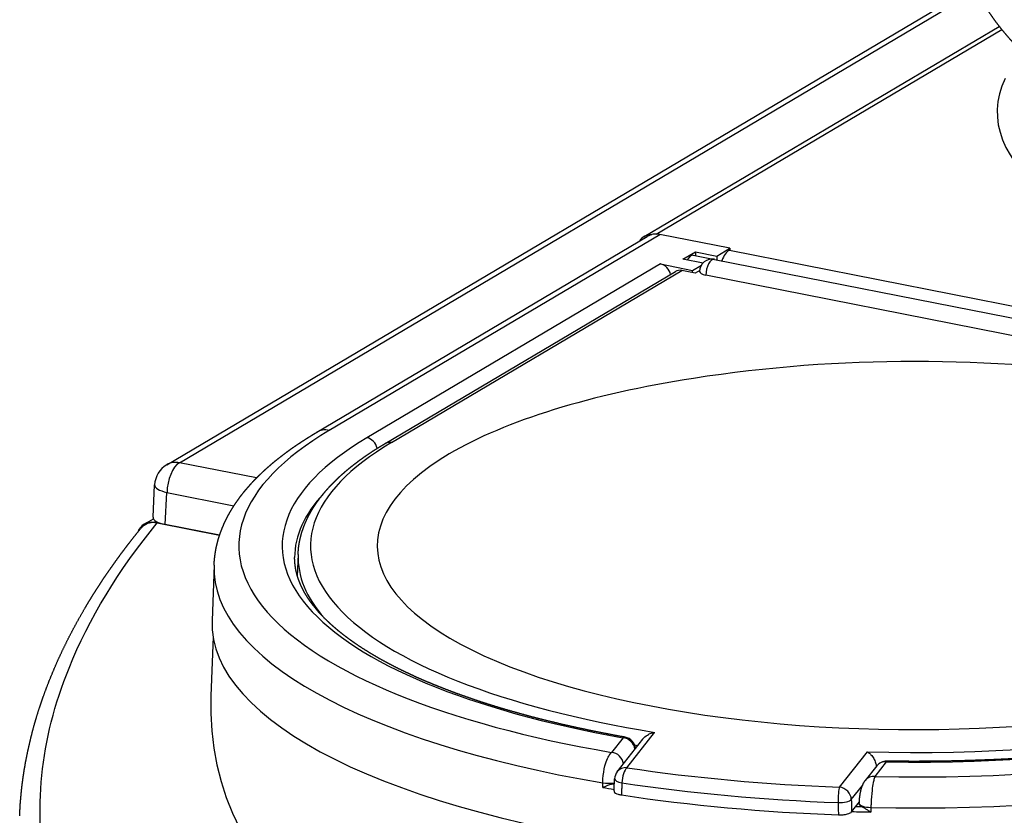
# Model space of a CAD drawing. Extents: x -238 to 1282, y -1151 to 1065.
# Drawn here: x 589 to 708, y 508 to 604 of the extents above; entities that cross this region are included whole.
import ezdxf

# ---------------------------------------------------------------- set-up
doc = ezdxf.new("R2010")
doc.units = 0
doc.layers.add('AM_VIS', color=7, linetype='CONTINUOUS')

msp = doc.modelspace()

# ---------------------------------------------------------------- linework, layer by layer
at = {"layer": 'AM_VIS'}
for p, q in [((607.06, 550.48), (704.74, 608.35)), ((608.59, 550.72), (705, 607.83)), ((664.81, 578.08), (707.77, 603.52)), ((666.27, 578.38), (708.07, 603.15)), ((625.2, 554.4), (665.2, 578.1)), ((626.73, 554.64), (666.73, 578.34)), ((675.18, 576.67), (666.73, 578.34)), ((673.61, 575.73), (675.18, 576.67)), ((675.18, 576.67), (675.18, 576.48)), ((669.51, 575.36), (671.01, 576.25)), ((671.94, 574.88), (669.51, 575.36)), ((670.76, 575.82), (673.15, 575.35)), ((671.01, 576.25), (673.61, 575.73)), ((671.01, 576.25), (671.01, 575.77)), ((673.61, 575.73), (673.61, 575.27)), ((675.18, 576.48), (675.13, 576.45)), ((675.13, 576.45), (799.6, 551.87)), ((666.78, 574.77), (631.28, 553.74)), ((666.78, 574.77), (670.68, 574)), ((670.68, 574), (671.75, 574.64)), ((673.32, 575.33), (794.13, 551.47)), ((633.47, 553.04), (668.61, 573.86)), ((634.24, 553.16), (669.39, 573.98)), ((670.98, 573.67), (669.39, 573.98)), ((670.68, 573.73), (670.68, 574)), ((671.54, 574), (670.98, 573.67)), ((793.09, 549.56), (672.28, 573.41)), ((617.93, 548.88), (608.59, 550.72)), ((605.4, 544.14), (605.59, 548.05)), ((606.89, 543.24), (607.09, 547.11)), ((607.09, 547.11), (615.19, 545.51)), ((604.32, 543.29), (605.44, 543.95)), ((605.6, 543.49), (605.8, 543.61)), ((613.46, 541.94), (605.6, 543.49)), ((605.9, 543.43), (613.46, 541.94)), ((613.46, 541.94), (606.89, 543.24)), ((622.95, 539.63), (622.86, 537.05)), ((612.79, 538.31), (612.54, 531.63)), ((612.67, 529.64), (612.4, 522.52)), ((662.26, 517.44), (660.87, 515.67)), ((661.56, 513.33), (664.65, 517.28)), ((662.74, 513.82), (666.09, 518.09)), ((691.78, 515.74), (688.43, 511.46)), ((692.96, 514.04), (691.57, 512.26)), ((692.75, 512.75), (694.14, 514.52)), ((689.88, 509.97), (691.26, 511.72)), ((689.92, 508.49), (690.86, 509.68))]:
    msp.add_line(p, q, dxfattribs=at)
for centre, radius, start, end in [((673.03, 573.86), 1.5, 78.8298, 180), ((697.54, 387.68), 175.3, 81.225, 98.775), ((608.59, 547.9), 3, 120.6423, 177.1074), ((662.26, 516.03), 1.5, 4.2845, 79.9232), ((694.14, 513.11), 1.5, 89.1293, 141.9237), ((662.74, 512.41), 1.5, 141.9237, 177.4916)]:
    msp.add_arc(centre, radius, start, end, dxfattribs=at)
for centre, major_axis, ratio, start_param, end_param in [((782.53, 593.17), (75, 0), 0.34202, 2.982783, 6.441995), ((666.09, 575.93), (-1.27, 2.15), 0.813798, 5.822031, 6.666842), ((666.73, 575.52), (-1.53, 2.58), 0.813798, 5.653952, 6.283185), ((670.47, 574.35), (0.29, 1.47), 0.469846, 0, 1.006949), ((673.03, 573.86), (0.29, 1.47), 0.469846, 0, 1.968659), ((675.13, 574.1), (0.48, 2.45), 0.469846, 0.397863, 1.222225), ((666.78, 573.36), (-0.76, 1.29), 0.813798, 4.3685, 5.653952), ((669.32, 572.53), (-0.58, 1.39), 0.83887, 5.771409, 6.400642), ((673.03, 573.86), (1.5, 0), 0.34202, 3.141593, 4.18879), ((697.54, 540.66), (65.01, 0), 0.34202, 2.617994, 7.43003), ((697.54, 540.66), (65.01, 0), 0.34202, 1.994748, 2.617994), ((697.53, 540.66), (81.75, 0), 0.34202, 2.617994, 4.247368), ((626.73, 551.82), (-1.53, 2.58), 0.813798, 5.653952, 6.283185), ((697.53, 540.66), (76.5, 0), 0.34202, 2.617994, 4.233195), ((697.54, 540.66), (73.09, 0), 0.34202, 2.617994, 4.267587), ((631.28, 552.33), (-0.76, 1.29), 0.813798, 4.358302, 5.653952), ((634.24, 551.75), (-0.76, 1.29), 0.813798, 5.653952, 6.283185), ((608.59, 547.9), (-1.53, 2.58), 0.813798, 5.653952, 6.283185), ((608.59, 547.9), (0.58, 2.94), 0.469846, 0.397863, 1.933753), ((608.59, 547.9), (-3, 0.15), 0.329607, 0, 1.063546), ((697.53, 539.25), (75, 0), 0.34202, 2.834518, 3.141593), ((605.6, 541.14), (-1.27, 2.15), 0.813798, 5.653952, 6.889871), ((608.4, 544.12), (-3, 0), 0.341659, 6.265843, 7.329389), ((697.54, 539.3), (74.59, 0), 0.34202, 3.128882, 3.436108), ((697.53, 537.94), (84.75, 0), 0.34202, 3.128882, 4.251077), ((697.53, 535.02), (75, 0), 0.34202, 3.046568, 3.055751), ((697.53, 531.26), (85, 0), 0.34202, 3.128882, 5.582187), ((697.54, 540.66), (73.09, 0), 0.34202, 4.633592, 5.759587), ((697.53, 540.66), (81.75, 0), 0.34202, 4.653811, 5.759587), ((697.53, 540.66), (76.5, 0), 0.34202, 4.667984, 5.759587), ((697.53, 537.94), (84.75, 0), 0.34202, 4.650102, 5.759587), ((697, 535.71), (83.41, 23.34), 0.609088, 2.948899, 5.421805), ((662.26, 516.03), (0.26, 1.48), 0.433259, 0, 0.389242), ((662.26, 516.03), (-1.18, 0.93), 0.907673, 3.880927, 5.330525), ((697.54, 539.3), (74.59, 0), 0.34202, 4.240962, 4.246678), ((660.87, 514.26), (-1.18, 0.93), 0.907673, 3.880927, 5.330525), ((694.14, 513.11), (0.02, 1.5), 0.041713, 0, 0.349383), ((662.74, 512.41), (-1.18, 0.93), 0.907673, 5.330525, 6.283185), ((662.74, 512.41), (0.22, 1.48), 0.380905, 0.378908, 1.914797), ((697.54, 540.66), (85.85, 0), 0.34202, 4.295027, 4.606152), ((694.14, 513.11), (-1.18, 0.93), 0.907673, 5.330525, 6.283185), ((662.74, 512.41), (-1.5, 0.07), 0.323059, 0, 1.167475), ((692.75, 511.34), (-1.18, 0.93), 0.907673, 5.330525, 6.283185), ((697.53, 537.39), (84.77, 0), 0.34202, 4.251127, 4.269223), ((660.48, 512.39), (-1.5, 0.01), 0.309486, 1.112766, 2.091035), ((697.53, 537.84), (84.27, 0), 0.34202, 4.264243, 4.266774), ((697.54, 539.3), (87.35, 0), 0.34202, 4.295027, 4.606152), ((688.43, 510.05), (0.05, 1.5), 0.099642, 0.350887, 1.886777), ((688.43, 510.05), (-1.18, 0.93), 0.907673, 3.794636, 5.330525), ((697.54, 537.84), (87.4, 0), 0.34202, 4.294487, 4.606692), ((688.43, 510.05), (1.5, 0.04), 0.306091, 4.597827, 6.012019), ((697.53, 537.84), (84.27, 0), 0.34202, 4.627811, 4.636936), ((692.35, 509.47), (-1.5, 0.01), 0.309486, 0, 1.511544), ((697.53, 537.39), (84.77, 0), 0.34202, 4.622645, 4.650052)]:
    msp.add_ellipse(centre, major_axis=major_axis, ratio=ratio, start_param=start_param, end_param=end_param, dxfattribs=at)
for points, degree, knots in [([(704.27, 609.39), (704.27, 609.38), (704.47, 608.93), (704.67, 608.49), (704.89, 608.06), (705.1, 607.63), (705.33, 607.21), (705.56, 606.8), (705.8, 606.39), (706.04, 605.99), (706.29, 605.6), (706.55, 605.21), (706.81, 604.83), (707.07, 604.46), (707.34, 604.09), (707.73, 603.58), (708.13, 603.08), (708.54, 602.59), (708.95, 602.11), (709.37, 601.65), (709.8, 601.19), (710.23, 600.75), (710.67, 600.32), (711.12, 599.9), (711.57, 599.48), (712.02, 599.08), (712.48, 598.69), (712.95, 598.3), (713.42, 597.92), (713.89, 597.55), (714.37, 597.19), (714.86, 596.84), (715.35, 596.49), (715.84, 596.15), (716.34, 595.81), (717.19, 595.26), (718.05, 594.73), (718.93, 594.21), (719.82, 593.71), (720.72, 593.22), (721.63, 592.74), (722.56, 592.28), (723.5, 591.83), (724.45, 591.39), (725.42, 590.97), (726.39, 590.55), (727.39, 590.15), (728.39, 589.75), (729.41, 589.37), (730.44, 588.99), (731.48, 588.63), (732.53, 588.27), (733.6, 587.93), (734.68, 587.59), (735.77, 587.26), (736.84, 586.95), (737.93, 586.65), (739.03, 586.36), (740.13, 586.07), (741.25, 585.8), (742.38, 585.53), (743.52, 585.27), (744.67, 585.01), (745.83, 584.77), (747, 584.53), (748.17, 584.3), (749.36, 584.09), (750.56, 583.87), (751.76, 583.67), (752.97, 583.47), (754.19, 583.29), (755.42, 583.11), (756.66, 582.94), (757.9, 582.77), (759.15, 582.62), (760.32, 582.48), (761.49, 582.35), (762.67, 582.23), (763.86, 582.12), (765.04, 582.01), (766.24, 581.91), (767.43, 581.81), (768.63, 581.73), (769.84, 581.65), (771.04, 581.58), (772.25, 581.51), (773.46, 581.45), (774.68, 581.4), (775.89, 581.36), (777.11, 581.33), (778.33, 581.3), (779.55, 581.28), (780.77, 581.26), (781.99, 581.25), (783.21, 581.25), (784.41, 581.26), (785.61, 581.28), (786.81, 581.3), (788.01, 581.33), (789.21, 581.36), (790.41, 581.4), (791.6, 581.45), (792.8, 581.51), (793.99, 581.57), (795.17, 581.65), (796.36, 581.72), (797.54, 581.81), (798.72, 581.9), (799.89, 582), (801.06, 582.1), (802.23, 582.22), (803.39, 582.33), (804.55, 582.46), (805.7, 582.59), (806.84, 582.73), (808, 582.88), (809.16, 583.04), (810.31, 583.2), (811.45, 583.37), (812.58, 583.55), (813.71, 583.74), (814.83, 583.93), (815.94, 584.13), (817.05, 584.33), (818.14, 584.55), (819.23, 584.77), (820.31, 584.99), (821.39, 585.23), (822.45, 585.47), (823.5, 585.72), (824.55, 585.98), (825.58, 586.24), (826.61, 586.51), (827.63, 586.79), (828.64, 587.07), (829.7, 587.38), (830.76, 587.7), (831.8, 588.03), (832.83, 588.37), (833.85, 588.72), (834.86, 589.08), (835.86, 589.44), (836.84, 589.82), (837.81, 590.2), (838.77, 590.59), (839.72, 591), (840.66, 591.41), (841.58, 591.84), (842.49, 592.27), (843.39, 592.72), (844.28, 593.18), (845.15, 593.65), (846.02, 594.14), (846.87, 594.64), (847.71, 595.16), (848.15, 595.43), (848.58, 595.71), (849.01, 596), (849.44, 596.29), (849.86, 596.59), (850.28, 596.89), (850.7, 597.19), (851.11, 597.5), (851.52, 597.82), (851.93, 598.14), (852.33, 598.47), (852.73, 598.81), (853.12, 599.15), (853.51, 599.5), (853.9, 599.85), (854.29, 600.21), (854.67, 600.58), (855.04, 600.96), (855.41, 601.34), (855.78, 601.73), (856.04, 602.02), (856.29, 602.31), (856.55, 602.61), (856.8, 602.91), (857.05, 603.21), (857.29, 603.52), (857.54, 603.83), (857.78, 604.15), (858.01, 604.48), (858.24, 604.81), (858.47, 605.14), (858.7, 605.48), (858.92, 605.82), (859.14, 606.17), (859.35, 606.53), (859.56, 606.89), (859.76, 607.25), (859.96, 607.63), (860.16, 608), (860.4, 608.51), (860.64, 609.02), (860.87, 609.54), (861.09, 610.08), (861.29, 610.62), (861.49, 611.17), (861.67, 611.73), (861.83, 612.29), (861.99, 612.86), (862.13, 613.44), (862.26, 614.03), (862.37, 614.62), (862.47, 615.22), (862.55, 615.82), (862.61, 616.43), (862.66, 617.03), (862.69, 617.64), (862.71, 618.26), (862.71, 618.87), (862.69, 619.48), (862.68, 619.8), (862.66, 620.13), (862.63, 620.46), (862.6, 620.78), (862.57, 621.11), (862.53, 621.43), (862.48, 621.75), (862.43, 622.07), (862.38, 622.39), (862.33, 622.71)], 1, [3.811002, 3.811002, 3.811144, 3.819089, 3.827034, 3.834979, 3.842923, 3.850868, 3.858813, 3.866758, 3.874702, 3.882647, 3.890592, 3.898537, 3.906481, 3.914426, 3.925798, 3.93717, 3.948543, 3.959915, 3.971287, 3.982659, 3.994031, 4.005403, 4.016775, 4.028148, 4.03952, 4.050892, 4.062264, 4.073636, 4.085008, 4.096381, 4.107753, 4.119125, 4.130497, 4.141869, 4.161032, 4.180195, 4.199358, 4.218522, 4.237685, 4.256848, 4.276011, 4.295174, 4.314337, 4.3335, 4.352663, 4.371827, 4.39099, 4.410153, 4.429316, 4.448479, 4.467642, 4.486805, 4.505968, 4.525131, 4.543788, 4.562445, 4.581102, 4.599759, 4.618416, 4.637072, 4.655729, 4.674386, 4.693043, 4.7117, 4.730357, 4.749013, 4.76767, 4.786327, 4.804984, 4.823641, 4.842298, 4.860954, 4.879611, 4.898268, 4.915634, 4.933, 4.950365, 4.967731, 4.985097, 5.002463, 5.019829, 5.037194, 5.05456, 5.071926, 5.089292, 5.106658, 5.124023, 5.141389, 5.158755, 5.176121, 5.193487, 5.210852, 5.228218, 5.245584, 5.262681, 5.279777, 5.296874, 5.313971, 5.331068, 5.348165, 5.365261, 5.382358, 5.399455, 5.416552, 5.433648, 5.450745, 5.467842, 5.484939, 5.502036, 5.519132, 5.536229, 5.553326, 5.570423, 5.58752, 5.60491, 5.6223, 5.63969, 5.657081, 5.674471, 5.691861, 5.709252, 5.726642, 5.744032, 5.761422, 5.778813, 5.796203, 5.813593, 5.830984, 5.848374, 5.865764, 5.883155, 5.900545, 5.917935, 5.935325, 5.953918, 5.97251, 5.991102, 6.009694, 6.028286, 6.046878, 6.065471, 6.084063, 6.102655, 6.121247, 6.139839, 6.158432, 6.177024, 6.195616, 6.214208, 6.2328, 6.251392, 6.269985, 6.288577, 6.307169, 6.316951, 6.326733, 6.336515, 6.346298, 6.35608, 6.365862, 6.375644, 6.385426, 6.395209, 6.404991, 6.414773, 6.424555, 6.434337, 6.444119, 6.453902, 6.463684, 6.473466, 6.483248, 6.49303, 6.502813, 6.509822, 6.516831, 6.52384, 6.530849, 6.537858, 6.544867, 6.551876, 6.558885, 6.565894, 6.572904, 6.579913, 6.586922, 6.593931, 6.60094, 6.607949, 6.614958, 6.621967, 6.628976, 6.635985, 6.645231, 6.654476, 6.663721, 6.672966, 6.682211, 6.691456, 6.700702, 6.709947, 6.719192, 6.728437, 6.737682, 6.746927, 6.756172, 6.765418, 6.774663, 6.783908, 6.793153, 6.802398, 6.811643, 6.820889, 6.82584, 6.830791, 6.835743, 6.840694, 6.845646, 6.850597, 6.855548, 6.8605, 6.865451, 6.870403, 6.870403]), ([(612.79, 538.31), (612.8, 538.56), (612.82, 538.81), (612.84, 539.06), (612.87, 539.3), (612.9, 539.55), (612.93, 539.8), (612.98, 540.05), (613.02, 540.3), (613.07, 540.54), (613.13, 540.79), (613.19, 541.03), (613.25, 541.28), (613.32, 541.52), (613.4, 541.76), (613.48, 542), (613.56, 542.24), (613.65, 542.48), (613.74, 542.72), (613.84, 542.96), (613.94, 543.19), (614.04, 543.43), (614.15, 543.66), (614.27, 543.89), (614.39, 544.13), (614.51, 544.36), (614.63, 544.58), (614.76, 544.81), (614.9, 545.04), (615.04, 545.26), (615.18, 545.49), (615.33, 545.73), (615.5, 545.96), (615.66, 546.2), (615.83, 546.43), (616, 546.67), (616.18, 546.9), (616.36, 547.13), (616.55, 547.36), (616.74, 547.58), (616.94, 547.81), (617.13, 548.03), (617.34, 548.26), (617.54, 548.48), (617.75, 548.7), (617.99, 548.94), (618.22, 549.17), (618.46, 549.4), (618.71, 549.64), (618.96, 549.87), (619.21, 550.1), (619.47, 550.32), (619.73, 550.55), (620, 550.78), (620.27, 551), (620.55, 551.22), (620.83, 551.44), (621.11, 551.66), (621.4, 551.88), (621.7, 552.1), (621.99, 552.31), (622.3, 552.53), (622.6, 552.74), (622.91, 552.95), (623.23, 553.16), (623.55, 553.37), (623.87, 553.58), (624.2, 553.79), (624.53, 553.99), (624.86, 554.2), (625.2, 554.4)], 1, [2.6307043, 2.6307043, 2.6375162, 2.644328, 2.6511399, 2.6579517, 2.6647636, 2.6715754, 2.6783873, 2.6851991, 2.6920109, 2.6988228, 2.7056346, 2.7124465, 2.7192583, 2.7260702, 2.732882, 2.7396938, 2.7465057, 2.7533175, 2.7601294, 2.7669412, 2.7737531, 2.7805649, 2.7873768, 2.7941886, 2.8010004, 2.8078123, 2.8146241, 2.821436, 2.8282478, 2.8350597, 2.8423581, 2.8496565, 2.8569549, 2.8642533, 2.8715517, 2.8788501, 2.8861485, 2.8934469, 2.9007453, 2.9080437, 2.9153421, 2.9226405, 2.9299389, 2.9372373, 2.9450971, 2.952957, 2.9608168, 2.9686766, 2.9765364, 2.9843962, 2.9922561, 3.0001159, 3.0079757, 3.0158355, 3.0236954, 3.0315552, 3.039415, 3.0472748, 3.0551346, 3.0629945, 3.0708543, 3.0787141, 3.0865739, 3.0944337, 3.1022936, 3.1101534, 3.1180132, 3.125873, 3.1337328, 3.1415927, 3.1415927]), ([(622.95, 539.63), (622.96, 539.84), (622.98, 540.05), (623, 540.27), (623.02, 540.48), (623.05, 540.69), (623.08, 540.91), (623.12, 541.12), (623.16, 541.33), (623.21, 541.55), (623.26, 541.76), (623.32, 541.97), (623.37, 542.18), (623.44, 542.39), (623.51, 542.6), (623.59, 542.82), (623.67, 543.05), (623.76, 543.27), (623.85, 543.49), (623.95, 543.71), (624.05, 543.93), (624.16, 544.15), (624.27, 544.37), (624.39, 544.59), (624.51, 544.8), (624.63, 545.02), (624.77, 545.23), (624.9, 545.45), (625.04, 545.66), (625.19, 545.87), (625.33, 546.08), (625.49, 546.29), (625.64, 546.5), (625.81, 546.71), (625.97, 546.92), (626.14, 547.12), (626.32, 547.33), (626.5, 547.53), (626.68, 547.74), (626.87, 547.94), (627.06, 548.14), (627.26, 548.34), (627.46, 548.54), (627.66, 548.74), (627.87, 548.94), (628.08, 549.13), (628.3, 549.33), (628.52, 549.52), (628.75, 549.72), (628.98, 549.91), (629.21, 550.1), (629.45, 550.29), (629.69, 550.48), (629.93, 550.67), (630.18, 550.86), (630.43, 551.05), (630.69, 551.23), (630.95, 551.42), (631.22, 551.6), (631.49, 551.78), (631.76, 551.97), (632.03, 552.15), (632.31, 552.33), (632.6, 552.51), (632.89, 552.69), (633.18, 552.86), (633.47, 553.04)], 1, [2.6307043, 2.6307043, 2.6380027, 2.6453011, 2.6525996, 2.659898, 2.6671964, 2.6744948, 2.6817932, 2.6890916, 2.69639, 2.7036884, 2.7109868, 2.7182852, 2.7255836, 2.732882, 2.7407418, 2.7486016, 2.7564615, 2.7643213, 2.7721811, 2.7800409, 2.7879007, 2.7957606, 2.8036204, 2.8114802, 2.81934, 2.8271998, 2.8350597, 2.8429195, 2.8507793, 2.8586391, 2.8664989, 2.8743588, 2.8822186, 2.8900784, 2.8979382, 2.905798, 2.9136579, 2.9215177, 2.9293775, 2.9372373, 2.9450971, 2.952957, 2.9608168, 2.9686766, 2.9765364, 2.9843962, 2.9922561, 3.0001159, 3.0079757, 3.0158355, 3.0236954, 3.0315552, 3.039415, 3.0472748, 3.0551346, 3.0629945, 3.0708543, 3.0787141, 3.0865739, 3.0944337, 3.1022936, 3.1101534, 3.1180132, 3.125873, 3.1337328, 3.1415927, 3.1415927]), ([(774.17, 510.21), (772.58, 508.09), (770.85, 505.99), (768.98, 503.94), (761.48, 495.69), (751.72, 488.05), (740.5, 481.65), (729.33, 475.27), (716.73, 470.12), (703.7, 466.61), (691.07, 463.21), (678.05, 461.35), (665.64, 461.18), (656.77, 461.06), (648.22, 461.79), (640.31, 463.35), (634.44, 464.51), (628.92, 466.13), (623.88, 468.16), (616.82, 471.01), (610.7, 474.69), (605.78, 479.03), (598.96, 485.05), (594.47, 492.36), (592.65, 500.37), (590.84, 508.41), (591.72, 517.15), (595.24, 525.88), (597.64, 531.82), (601.24, 537.74), (605.9, 543.43)], 3, [-1.594067, -1.594067, -1.594067, -1.594067, -1.492173, -1.492173, -1.492173, -1.083379, -1.083379, -1.083379, -0.676524, -0.676524, -0.676524, -0.281885, -0.281885, -0.281885, 0, 0, 0, 0.209459, 0.209459, 0.209459, 0.502701, 0.502701, 0.502701, 0.909033, 0.909033, 0.909033, 1.316935, 1.316935, 1.316935, 1.594067, 1.594067, 1.594067, 1.594067]), ([(605.9, 543.43), (605.58, 543.49), (605.27, 543.49), (604.66, 543.34), (604.38, 543.2), (604.05, 542.91), (603.95, 542.81), (603.87, 542.71)], 3, [0, 0, 0, 0, 1.10699, 1.10699, 2.255495, 2.255495, 2.738079, 2.738079, 2.738079, 2.738079]), ([(589.27, 508), (589.29, 508.46), (589.32, 508.92), (589.34, 509.38), (589.38, 509.84), (589.42, 510.29), (589.46, 510.75), (589.51, 511.21), (589.56, 511.67), (589.62, 512.13), (589.68, 512.59), (589.75, 513.05), (589.82, 513.51), (589.9, 513.97), (589.98, 514.44), (590.17, 515.41), (590.38, 516.39), (590.61, 517.37), (590.86, 518.35), (591.13, 519.33), (591.42, 520.31), (591.74, 521.28), (592.07, 522.26), (592.43, 523.24), (592.8, 524.22), (593.2, 525.19), (593.61, 526.17), (594.04, 527.14), (594.5, 528.11), (594.97, 529.08), (595.46, 530.04), (595.97, 531), (596.5, 531.96), (597.05, 532.92), (597.61, 533.87), (597.9, 534.34), (598.2, 534.82), (598.49, 535.29), (598.8, 535.76), (599.1, 536.23), (599.41, 536.7), (599.73, 537.17), (600.05, 537.63), (600.38, 538.1), (600.71, 538.56), (601.04, 539.03), (601.38, 539.49), (601.72, 539.96), (602.07, 540.42), (602.42, 540.88), (602.78, 541.34), (603.14, 541.8), (603.5, 542.25), (603.87, 542.71)], 1, [0, 0, 0.71509, 1.43018, 2.14527, 2.86036, 3.57545, 4.29054, 5.00563, 5.72072, 6.435809, 7.150899, 7.865989, 8.581079, 9.296169, 10.011259, 11.5258, 13.040341, 14.554882, 16.069423, 17.583964, 19.098506, 20.613047, 22.127588, 23.642129, 25.15667, 26.671211, 28.185752, 29.700293, 31.214834, 32.729375, 34.243916, 35.758457, 37.272998, 38.787539, 40.30208, 41.0555, 41.808919, 42.562338, 43.315757, 44.069176, 44.822596, 45.576015, 46.329434, 47.082853, 47.836272, 48.589691, 49.343111, 50.09653, 50.849949, 51.603368, 52.356787, 53.110206, 53.863626, 54.617045, 54.617045]), ([(664.65, 517.28), (664.65, 517.28), (664.66, 517.29), (664.81, 517.48), (665, 517.64), (665.36, 517.86), (665.52, 517.94), (665.82, 518.04), (665.95, 518.07), (666.09, 518.09)], 3, [-4.208896, -4.208896, -4.208896, -4.208896, -4.181761, -4.181761, -3.481689, -3.481689, -2.993707, -2.993707, -2.591569, -2.591569, -2.591569, -2.591569]), ([(659.81, 511.98), (659.81, 512.15), (659.82, 512.32), (659.83, 512.49), (659.87, 513.01), (659.96, 513.55), (660.08, 514.03), (660.17, 514.37), (660.28, 514.69), (660.4, 514.95), (660.49, 515.14), (660.58, 515.3), (660.67, 515.43), (660.74, 515.53), (660.81, 515.61), (660.87, 515.67)], 3, [0, 0, 0, 0, 0.25916, 0.25916, 0.25916, 1.052836, 1.052836, 1.052836, 1.619748, 1.619748, 1.619748, 2.024685, 2.024685, 2.024685, 2.313925, 2.313925, 2.313925, 2.313925]), ([(691.78, 515.74), (691.85, 515.71), (691.91, 515.67), (692.07, 515.56), (692.16, 515.48), (692.38, 515.26), (692.49, 515.1), (692.68, 514.77), (692.76, 514.59), (692.86, 514.26), (692.89, 514.11), (692.9, 513.97)], 3, [-3.015482, -3.015482, -3.015482, -3.015482, -2.697838, -2.697838, -2.196274, -2.196274, -1.53396, -1.53396, -0.944786, -0.944786, -0.493893, -0.493893, -0.493893, -0.493893]), ([(690.85, 509.48), (690.85, 509.58), (690.86, 509.68), (690.86, 509.77), (690.87, 509.87), (690.87, 509.97), (690.88, 510.06), (690.89, 510.16), (690.9, 510.26), (690.91, 510.36), (690.93, 510.46), (690.94, 510.57), (690.96, 510.67), (690.98, 510.77), (691, 510.86), (691.02, 510.96), (691.04, 511.06), (691.07, 511.16), (691.09, 511.25), (691.12, 511.34), (691.15, 511.44), (691.18, 511.53), (691.21, 511.61), (691.26, 511.73), (691.31, 511.84), (691.36, 511.95), (691.42, 512.05), (691.49, 512.16), (691.57, 512.26)], 1, [0, 0, 0.097315, 0.19463, 0.291944, 0.389259, 0.486574, 0.583889, 0.681204, 0.778519, 0.88272, 0.986922, 1.091123, 1.195325, 1.299527, 1.403728, 1.50793, 1.617296, 1.726662, 1.836029, 1.945395, 2.054761, 2.164128, 2.273494, 2.417659, 2.561824, 2.70599, 2.850155, 2.99432, 3.138485, 3.138485]), ([(692.75, 512.75), (692.72, 512.68), (692.69, 512.6), (692.66, 512.5), (692.61, 512.37), (692.57, 512.2), (692.53, 512.01), (692.48, 511.74), (692.43, 511.42), (692.39, 511.07), (692.33, 510.59), (692.29, 510.04), (692.27, 509.51), (692.26, 509.34), (692.26, 509.17), (692.26, 509.01)], 3, [0, 0, 0, 0, 0.289241, 0.289241, 0.289241, 0.694178, 0.694178, 0.694178, 1.26109, 1.26109, 1.26109, 2.054767, 2.054767, 2.054767, 2.313926, 2.313926, 2.313926, 2.313926]), ([(659.8, 511.42), (659.8, 511.42), (659.81, 511.42), (660, 511.51), (660.21, 511.6), (660.58, 511.75), (660.73, 511.8), (660.92, 511.85), (660.97, 511.86), (661.02, 511.86)], 3, [-4.557274, -4.557274, -4.557274, -4.557274, -4.5552, -4.5552, -4.041986, -4.041986, -3.656428, -3.656428, -3.504639, -3.504639, -3.504639, -3.504639]), ([(662.13, 511.99), (662.13, 511.97), (662.13, 511.96), (662.13, 511.94), (662.12, 511.82), (662.12, 511.7), (662.11, 511.59), (662.11, 511.42), (662.1, 511.25), (662.09, 511.09), (662.08, 510.9), (662.07, 510.71), (662.07, 510.52)], 3, [2.950763, 2.950763, 2.950763, 2.950763, 3.003166, 3.003166, 3.003166, 3.378562, 3.378562, 3.378562, 3.904116, 3.904116, 3.904116, 4.50475, 4.50475, 4.50475, 4.50475]), ([(661.18, 511), (661.17, 510.97), (661.18, 510.95), (661.21, 510.86), (661.27, 510.79), (661.45, 510.69), (661.55, 510.65), (661.79, 510.57), (661.92, 510.54), (662.07, 510.52)], 3, [0.371482, 0.371482, 0.371482, 0.371482, 0.586038, 0.586038, 1.171549, 1.171549, 1.648998, 1.648998, 2.126551, 2.126551, 2.126551, 2.126551]), ([(689.88, 509.97), (689.88, 509.95), (689.88, 509.94), (689.88, 509.92), (689.89, 509.8), (689.89, 509.68), (689.89, 509.56), (689.9, 509.4), (689.9, 509.23), (689.91, 509.06), (689.91, 508.87), (689.92, 508.68), (689.92, 508.49)], 3, [2.951287, 2.951287, 2.951287, 2.951287, 3.00386, 3.00386, 3.00386, 3.379343, 3.379343, 3.379343, 3.905018, 3.905018, 3.905018, 4.505274, 4.505274, 4.505274, 4.505274]), ([(688.28, 509.59), (688.28, 509.58), (688.28, 509.56), (688.28, 509.54), (688.28, 509.42), (688.28, 509.31), (688.29, 509.19), (688.29, 509.02), (688.3, 508.85), (688.3, 508.69), (688.31, 508.5), (688.31, 508.31), (688.32, 508.11)], 3, [2.951287, 2.951287, 2.951287, 2.951287, 3.00386, 3.00386, 3.00386, 3.379343, 3.379343, 3.379343, 3.905018, 3.905018, 3.905018, 4.505274, 4.505274, 4.505274, 4.505274]), ([(691.18, 509.1), (691.08, 509.14), (690.99, 509.19), (690.89, 509.3), (690.86, 509.35), (690.85, 509.41), (690.85, 509.41), (690.85, 509.42)], 3, [1.251774, 1.251774, 1.251774, 1.251774, 1.7573, 1.7573, 2.210237, 2.210237, 2.274218, 2.274218, 2.274218, 2.274218]), ([(691.18, 509.1), (691.22, 509.08), (691.25, 509.07), (691.38, 509), (691.48, 508.93), (691.69, 508.79), (691.8, 508.72), (692.02, 508.59), (692.14, 508.52), (692.25, 508.45), (692.25, 508.45), (692.25, 508.45)], 3, [-1.416453, -1.416453, -1.416453, -1.416453, -1.219774, -1.219774, -0.786753, -0.786753, -0.398615, -0.398615, 0, 0, 0.00303, 0.00303, 0.00303, 0.00303]), ([(688.32, 508.11), (688.51, 508.11), (688.71, 508.11), (689.08, 508.15), (689.26, 508.18), (689.53, 508.26), (689.64, 508.3), (689.82, 508.39), (689.88, 508.44), (689.92, 508.49)], 3, [0, 0, 0, 0, 0.586036, 0.586036, 1.171544, 1.171544, 1.648997, 1.648997, 2.126551, 2.126551, 2.126551, 2.126551])]:
    msp.add_open_spline(points, degree=degree, knots=knots, dxfattribs=at)
for points, degree in [([(662.53, 517.51), (661.79, 517.64), (661.07, 517.77), (660.34, 517.91), (659.62, 518.05), (658.91, 518.19), (658.2, 518.34), (657.5, 518.49), (656.8, 518.64), (656.1, 518.79), (655.41, 518.95), (654.73, 519.1), (654.05, 519.27), (653.37, 519.43), (652.7, 519.59), (652.04, 519.76), (651.38, 519.93), (650.73, 520.1), (650.09, 520.28), (649.45, 520.46), (648.81, 520.64), (648.18, 520.82), (647.56, 521), (646.94, 521.19), (646.33, 521.38), (645.73, 521.57), (645.13, 521.76), (644.54, 521.96), (643.96, 522.16), (643.38, 522.36), (642.81, 522.56), (642.24, 522.76), (641.68, 522.97), (641.13, 523.18), (640.59, 523.39), (640.05, 523.6), (639.52, 523.81), (639, 524.03), (638.48, 524.24), (637.98, 524.46), (637.47, 524.68), (636.98, 524.9), (636.5, 525.13), (636.02, 525.35), (635.55, 525.58), (635.08, 525.81), (634.63, 526.04), (634.18, 526.27), (633.74, 526.5), (633.31, 526.74), (632.88, 526.97), (632.47, 527.21), (632.06, 527.45), (631.66, 527.69), (631.27, 527.93), (630.89, 528.17), (630.51, 528.41), (630.15, 528.66), (629.79, 528.9), (629.44, 529.15), (629.1, 529.39), (628.77, 529.64), (628.44, 529.89), (628.13, 530.14), (627.82, 530.39), (627.52, 530.64), (627.23, 530.89), (626.95, 531.14), (626.68, 531.39), (626.42, 531.64), (626.16, 531.89), (625.92, 532.14), (625.68, 532.39), (625.45, 532.64), (625.24, 532.9), (625.03, 533.15), (624.83, 533.4), (624.63, 533.65), (624.45, 533.9), (624.27, 534.15), (624.11, 534.4), (623.95, 534.65), (623.8, 534.9), (623.66, 535.14), (623.53, 535.39), (623.41, 535.64), (623.29, 535.88), (623.19, 536.13), (623.09, 536.37), (623, 536.61), (622.92, 536.86), (622.84, 537.1), (622.78, 537.34), (622.72, 537.58), (622.67, 537.82), (622.63, 538.06), (622.6, 538.3), (622.57, 538.54), (622.55, 538.77), (622.54, 539.01), (622.53, 539.25)], 1), ([(763.02, 527.46), (762.61, 527.22), (762.2, 526.98), (761.77, 526.75), (761.34, 526.51), (760.9, 526.28), (760.46, 526.05), (760, 525.82), (759.54, 525.59), (759.07, 525.36), (758.59, 525.14), (758.1, 524.91), (757.61, 524.69), (757.11, 524.47), (756.6, 524.25), (756.09, 524.03), (755.56, 523.82), (755.03, 523.6), (754.5, 523.39), (753.95, 523.18), (753.4, 522.98), (752.85, 522.77), (752.28, 522.57), (751.71, 522.36), (751.13, 522.16), (750.55, 521.97), (749.96, 521.77), (749.36, 521.58), (748.76, 521.39), (748.15, 521.2), (747.53, 521.01), (746.91, 520.83), (746.28, 520.64), (745.65, 520.46), (745, 520.29), (744.36, 520.11), (743.71, 519.94), (743.05, 519.77), (742.39, 519.6), (741.72, 519.43), (741.04, 519.27), (740.37, 519.11), (739.68, 518.95), (738.99, 518.8), (738.3, 518.64), (737.6, 518.49), (736.89, 518.34), (736.18, 518.2), (735.47, 518.06), (734.75, 517.92), (734.03, 517.78), (733.3, 517.64), (732.57, 517.51), (731.83, 517.38), (731.09, 517.26), (730.35, 517.13), (729.6, 517.01), (728.85, 516.89), (728.09, 516.78), (727.33, 516.67), (726.57, 516.56), (725.8, 516.45), (725.03, 516.35), (724.26, 516.24), (723.48, 516.15), (722.7, 516.05), (721.91, 515.96), (721.13, 515.87), (720.34, 515.78), (719.55, 515.7), (718.75, 515.62), (717.96, 515.54), (717.16, 515.47), (716.35, 515.39), (715.55, 515.33), (714.74, 515.26), (713.94, 515.2), (713.12, 515.14), (712.31, 515.08), (711.5, 515.03), (710.68, 514.98), (709.86, 514.93), (709.05, 514.88), (708.23, 514.84), (707.4, 514.8), (706.58, 514.77), (705.76, 514.74), (704.93, 514.71), (704.11, 514.68), (703.28, 514.66), (702.45, 514.64), (701.62, 514.62), (700.79, 514.61), (699.97, 514.6), (699.14, 514.59), (698.31, 514.59), (697.48, 514.58), (696.65, 514.59), (695.82, 514.59), (694.99, 514.6), (694.16, 514.61)], 1), ([(661.18, 511), (661.19, 511.29), (661.2, 511.59), (661.21, 511.88), (661.23, 512.18), (661.24, 512.47)], 1), ([(659.8, 511.42), (659.81, 511.58), (659.81, 511.73), (659.81, 511.88)], 3), ([(659.81, 511.88), (659.81, 511.91), (659.81, 511.95), (659.81, 511.98)], 3), ([(661.21, 511.89), (661.15, 511.88), (661.09, 511.87), (661.02, 511.86)], 3), ([(690.85, 509.42), (690.85, 509.43), (690.85, 509.45), (690.85, 509.46), (690.85, 509.47), (690.85, 509.48)], 1), ([(692.26, 508.91), (692.26, 508.75), (692.25, 508.6), (692.25, 508.45)], 3), ([(692.26, 509.01), (692.26, 508.97), (692.26, 508.94), (692.26, 508.91)], 3)]:
    msp.add_open_spline(points, degree=degree, dxfattribs=at)

doc.saveas('drawing.dxf')
